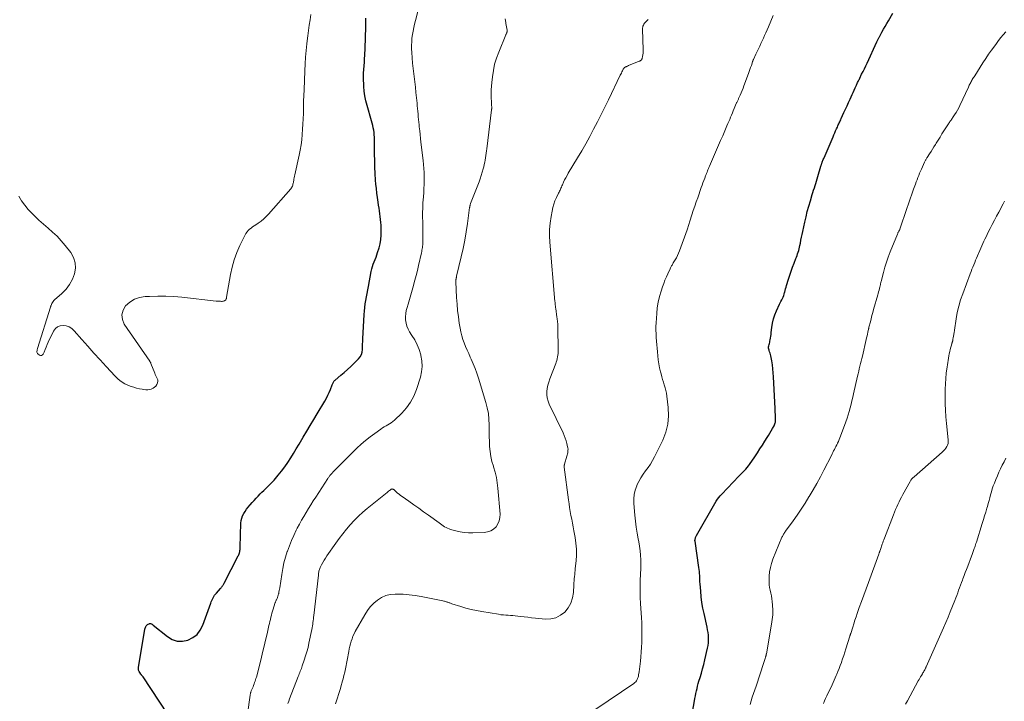
# Model space of a CAD drawing. Units: feet. Extents: x 2015000 to 2020021, y 565000 to 570000.
# Drawn here: x 2015832 to 2016099, y 567843 to 568028 of the extents above; entities that cross this region are included whole.
import ezdxf

# ---------------------------------------------------------------- set-up
doc = ezdxf.new("R2010")
doc.units = ezdxf.units.FT
doc.header["$LTSCALE"] = 100
doc.header["$MEASUREMENT"] = 0
doc.layers.add('CONTOUR INDEX', color=32, linetype='Continuous', lineweight=25)
doc.layers.add('CONTOUR INTERMEDIATE', color=40, linetype='Continuous', lineweight=15)

msp = doc.modelspace()

# ---------------------------------------------------------------- linework, layer by layer
at = {"layer": 'CONTOUR INDEX', "flags": 128}
for points, elevation in [([(2016013.66, 567834.82), (2016015.16, 567843.55), (2016015.28, 567844.22), (2016015.41, 567844.89), (2016015.55, 567845.56), (2016015.7, 567846.23), (2016015.86, 567846.89), (2016016.03, 567847.55), (2016016.21, 567848.21), (2016016.4, 567848.87), (2016016.7, 567849.9), (2016017.04, 567851.07), (2016017.36, 567852.25), (2016017.67, 567853.43), (2016017.96, 567854.62), (2016018.73, 567857.85), (2016018.86, 567858.55), (2016018.96, 567859.25), (2016018.99, 567859.96), (2016018.99, 567860.67), (2016018.94, 567861.38), (2016018.86, 567862.09), (2016018.75, 567862.79), (2016018.61, 567863.49), (2016017.78, 567867.17), (2016017.48, 567868.68), (2016017.21, 567870.2), (2016017.01, 567871.73), (2016016.86, 567873.26), (2016016.71, 567875.21), (2016016.67, 567875.77), (2016016.63, 567876.34), (2016016.61, 567876.9), (2016016.59, 567877.46), (2016016.56, 567878.03), (2016016.52, 567878.59), (2016016.46, 567879.15), (2016016.39, 567879.71), (2016015.32, 567886.8), (2016015.31, 567886.88), (2016015.31, 567886.96), (2016015.31, 567887.03), (2016015.31, 567887.11), (2016015.32, 567887.19), (2016015.33, 567887.27), (2016015.34, 567887.34), (2016015.36, 567887.42), (2016015.43, 567887.64), (2016015.49, 567887.82), (2016015.56, 567888), (2016015.65, 567888.18), (2016015.74, 567888.35), (2016021.08, 567897.62), (2016021.41, 567898.14), (2016021.76, 567898.64), (2016022.14, 567899.11), (2016022.55, 567899.57), (2016027.23, 567904.42), (2016027.6, 567904.8), (2016027.98, 567905.19), (2016028.35, 567905.57), (2016028.73, 567905.96), (2016029.1, 567906.35), (2016029.45, 567906.75), (2016029.78, 567907.18), (2016030.09, 567907.61), (2016031.51, 567909.7), (2016032.22, 567910.74), (2016032.91, 567911.8), (2016033.59, 567912.86), (2016034.26, 567913.93), (2016034.84, 567914.87), (2016035.21, 567915.48), (2016035.58, 567916.09), (2016035.94, 567916.7), (2016036.29, 567917.32), (2016036.74, 567918.1), (2016036.86, 567918.33), (2016036.96, 567918.58), (2016037.04, 567918.83), (2016037.11, 567919.09), (2016037.15, 567919.35), (2016037.18, 567919.61), (2016037.18, 567919.88), (2016037.18, 567920.14), (2016037.14, 567920.66), (2016037.1, 567921.19), (2016037.07, 567921.71), (2016037.04, 567922.24), (2016037.01, 567922.77), (2016036.63, 567931.32), (2016036.55, 567932.4), (2016036.45, 567933.48), (2016036.3, 567934.56), (2016036.12, 567935.63), (2016035.85, 567937.04), (2016035.77, 567937.4), (2016035.67, 567937.76), (2016035.55, 567938.11), (2016035.42, 567938.45), (2016035.38, 567938.54), (2016035.29, 567938.84), (2016035.24, 567939.14), (2016035.26, 567939.45), (2016035.32, 567939.75), (2016035.41, 567940.06), (2016035.5, 567940.38), (2016035.57, 567940.69), (2016035.64, 567941.01), (2016035.71, 567941.34), (2016035.8, 567941.83), (2016035.88, 567942.32), (2016035.94, 567942.81), (2016036, 567943.3), (2016036.13, 567944.7), (2016036.3, 567945.88), (2016036.56, 567947.03), (2016036.94, 567948.15), (2016037.4, 567949.25), (2016038.24, 567951), (2016038.43, 567951.39), (2016038.62, 567951.77), (2016038.82, 567952.16), (2016039.01, 567952.54), (2016039.2, 567952.93), (2016039.36, 567953.33), (2016039.5, 567953.73), (2016039.62, 567954.15), (2016039.64, 567954.24), (2016039.76, 567954.7), (2016039.88, 567955.16), (2016040.02, 567955.62), (2016040.15, 567956.07), (2016040.69, 567957.8), (2016041.04, 567958.88), (2016041.4, 567959.96), (2016041.79, 567961.03), (2016042.19, 567962.1), (2016042.68, 567963.36), (2016042.85, 567963.79), (2016043, 567964.23), (2016043.15, 567964.67), (2016043.3, 567965.11), (2016043.43, 567965.55), (2016043.55, 567966), (2016043.66, 567966.45), (2016043.76, 567966.9), (2016043.89, 567967.57), (2016044.05, 567968.36), (2016044.21, 567969.14), (2016044.37, 567969.93), (2016044.54, 567970.72), (2016045.08, 567973.23), (2016045.41, 567974.7), (2016045.77, 567976.16), (2016046.17, 567977.61), (2016046.59, 567979.05), (2016047.1, 567980.69), (2016047.29, 567981.31), (2016047.48, 567981.92), (2016047.68, 567982.54), (2016047.88, 567983.15), (2016048.08, 567983.76), (2016048.27, 567984.38), (2016048.46, 567985), (2016048.64, 567985.62), (2016049.45, 567988.44), (2016049.49, 567988.58), (2016049.53, 567988.72), (2016049.58, 567988.86), (2016049.62, 567988.99), (2016049.67, 567989.13), (2016049.72, 567989.26), (2016049.77, 567989.4), (2016049.82, 567989.53), (2016049.91, 567989.74), (2016050.01, 567989.98), (2016050.1, 567990.22), (2016050.2, 567990.45), (2016050.31, 567990.69), (2016052.76, 567996.39), (2016052.99, 567996.93), (2016053.22, 567997.46), (2016053.45, 567997.99), (2016053.69, 567998.53), (2016053.91, 567999.02), (2016054.04, 567999.31), (2016054.16, 567999.59), (2016054.29, 567999.87), (2016054.42, 568000.16), (2016054.55, 568000.44), (2016054.68, 568000.72), (2016054.81, 568001.01), (2016054.94, 568001.29), (2016055.71, 568002.97), (2016056.12, 568003.87), (2016056.54, 568004.78), (2016056.95, 568005.68), (2016057.36, 568006.59), (2016057.63, 568007.18), (2016057.91, 568007.79), (2016058.19, 568008.4), (2016058.47, 568009.02), (2016058.74, 568009.63), (2016059.08, 568010.38), (2016059.19, 568010.62), (2016059.3, 568010.85), (2016059.41, 568011.09), (2016059.52, 568011.32), (2016059.64, 568011.56), (2016059.75, 568011.79), (2016059.87, 568012.02), (2016059.99, 568012.26), (2016060.5, 568013.3), (2016060.88, 568014.05), (2016061.24, 568014.81), (2016061.61, 568015.57), (2016061.96, 568016.33), (2016064.64, 568022.09), (2016064.73, 568022.27), (2016064.81, 568022.44), (2016064.89, 568022.62), (2016064.98, 568022.8), (2016065.07, 568022.97), (2016065.15, 568023.15), (2016065.24, 568023.32), (2016065.34, 568023.49), (2016066, 568024.71), (2016066.43, 568025.49), (2016066.86, 568026.27), (2016067.3, 568027.04), (2016067.75, 568027.81), (2016068.95, 568029.87)], 840), ([(2015872.29, 567839.98), (2015865.67, 567850.04), (2015865.6, 567850.14), (2015865.53, 567850.23), (2015865.46, 567850.32), (2015865.38, 567850.41), (2015865.3, 567850.5), (2015865.23, 567850.59), (2015865.15, 567850.68), (2015865.08, 567850.77), (2015864.77, 567851.21), (2015864.6, 567851.53), (2015864.47, 567851.86), (2015864.43, 567852.22), (2015864.45, 567852.59), (2015866.17, 567862.94), (2015866.23, 567863.19), (2015866.31, 567863.43), (2015866.43, 567863.66), (2015866.56, 567863.88), (2015866.6, 567863.93), (2015866.75, 567864.1), (2015866.91, 567864.24), (2015867.1, 567864.34), (2015867.31, 567864.42), (2015867.47, 567864.46), (2015867.61, 567864.48), (2015867.74, 567864.47), (2015867.87, 567864.44), (2015868, 567864.39), (2015868.12, 567864.31), (2015868.24, 567864.23), (2015868.35, 567864.15), (2015868.46, 567864.06), (2015872.3, 567860.93), (2015873.59, 567860.19), (2015874.93, 567859.73), (2015876.34, 567859.71), (2015877.8, 567859.98), (2015879.14, 567860.67), (2015880.31, 567861.56), (2015881.19, 567862.71), (2015881.89, 567864.06), (2015884.04, 567870.02), (2015884.18, 567870.38), (2015884.33, 567870.75), (2015884.49, 567871.11), (2015884.66, 567871.46), (2015884.85, 567871.81), (2015885.06, 567872.14), (2015885.3, 567872.45), (2015885.55, 567872.75), (2015886.68, 567873.98), (2015886.83, 567874.15), (2015886.98, 567874.33), (2015887.12, 567874.52), (2015887.25, 567874.71), (2015887.32, 567874.81), (2015887.41, 567874.95), (2015887.5, 567875.1), (2015887.59, 567875.25), (2015887.67, 567875.4), (2015891.49, 567882.82), (2015891.54, 567882.92), (2015891.58, 567883.01), (2015891.62, 567883.1), (2015891.66, 567883.19), (2015891.7, 567883.29), (2015891.73, 567883.38), (2015891.76, 567883.48), (2015891.79, 567883.58), (2015891.88, 567883.97), (2015891.94, 567884.26), (2015891.99, 567884.56), (2015892.02, 567884.85), (2015892.03, 567885.15), (2015892.22, 567891.69), (2015892.29, 567892.37), (2015892.43, 567893.04), (2015892.66, 567893.68), (2015892.97, 567894.29), (2015893.34, 567894.88), (2015893.74, 567895.45), (2015894.17, 567896), (2015894.63, 567896.53), (2015894.76, 567896.67), (2015895.3, 567897.26), (2015895.84, 567897.85), (2015896.38, 567898.43), (2015896.92, 567899.02), (2015897.46, 567899.6), (2015897.92, 567900.08), (2015898.38, 567900.55), (2015898.85, 567901.01), (2015899.34, 567901.47), (2015899.82, 567901.92), (2015900.28, 567902.39), (2015900.74, 567902.87), (2015901.18, 567903.37), (2015902.31, 567904.69), (2015903.23, 567905.81), (2015904.1, 567906.96), (2015904.93, 567908.15), (2015905.72, 567909.36), (2015906.47, 567910.6), (2015907.23, 567911.84), (2015907.98, 567913.08), (2015908.72, 567914.32), (2015909.13, 567915), (2015910.08, 567916.59), (2015911.02, 567918.17), (2015911.97, 567919.76), (2015912.92, 567921.34), (2015914.97, 567924.78), (2015915.4, 567925.54), (2015915.8, 567926.32), (2015916.16, 567927.11), (2015916.49, 567927.92), (2015916.98, 567929.2), (2015917.05, 567929.38), (2015917.13, 567929.55), (2015917.21, 567929.72), (2015917.29, 567929.89), (2015917.39, 567930.05), (2015917.5, 567930.21), (2015917.62, 567930.34), (2015917.76, 567930.47), (2015919.32, 567931.74), (2015920.23, 567932.51), (2015921.13, 567933.3), (2015922, 567934.11), (2015922.86, 567934.95), (2015924.12, 567936.22), (2015924.55, 567936.77), (2015924.89, 567937.36), (2015925.07, 567938.02), (2015925.16, 567938.71), (2015925.17, 567939.43), (2015925.19, 567940.16), (2015925.22, 567940.89), (2015925.26, 567941.61), (2015925.64, 567948.18), (2015925.71, 567949.15), (2015925.81, 567950.11), (2015925.94, 567951.07), (2015926.09, 567952.03), (2015926.26, 567952.98), (2015926.43, 567953.94), (2015926.61, 567954.89), (2015926.78, 567955.84), (2015927.52, 567959.91), (2015927.67, 567960.56), (2015927.85, 567961.21), (2015928.07, 567961.85), (2015928.33, 567962.47), (2015928.6, 567963.09), (2015928.85, 567963.72), (2015929.07, 567964.36), (2015929.28, 567965), (2015929.66, 567966.28), (2015929.94, 567967.41), (2015930.14, 567968.55), (2015930.23, 567969.7), (2015930.25, 567970.86), (2015930.23, 567971.64), (2015930.19, 567972.42), (2015930.14, 567973.19), (2015930.07, 567973.96), (2015929.99, 567974.73), (2015929.89, 567975.5), (2015929.78, 567976.27), (2015929.67, 567977.03), (2015929.55, 567977.8), (2015929.4, 567978.69), (2015929.22, 567979.91), (2015929.06, 567981.12), (2015928.93, 567982.35), (2015928.82, 567983.57), (2015928.74, 567984.64), (2015928.63, 567986.4), (2015928.54, 567988.16), (2015928.49, 567989.93), (2015928.46, 567991.69), (2015928.44, 567995.68), (2015928.42, 567996.31), (2015928.37, 567996.94), (2015928.3, 567997.57), (2015928.2, 567998.2), (2015928.07, 567998.82), (2015927.93, 567999.44), (2015927.78, 568000.05), (2015927.61, 568000.66), (2015926.4, 568004.88), (2015926.08, 568006.15), (2015925.82, 568007.43), (2015925.65, 568008.73), (2015925.53, 568010.04), (2015925.49, 568010.73), (2015925.46, 568011.7), (2015925.45, 568012.67), (2015925.48, 568013.64), (2015925.53, 568014.61), (2015925.6, 568015.58), (2015925.67, 568016.55), (2015925.73, 568017.52), (2015925.78, 568018.49), (2015925.8, 568018.86), (2015925.86, 568020.02), (2015925.92, 568021.17), (2015925.96, 568022.33), (2015926, 568023.48), (2015926.08, 568025.88), (2015926.09, 568026.53), (2015926.1, 568027.18), (2015926.09, 568027.83), (2015926.08, 568028.48)], 820)]:
    msp.add_lwpolyline(points, dxfattribs=dict(at, elevation=elevation))
at = {"layer": 'CONTOUR INTERMEDIATE', "flags": 128}
for points, elevation in [([(2015893.35, 567835.37), (2015894.72, 567845.12), (2015894.74, 567845.26), (2015894.77, 567845.41), (2015894.8, 567845.55), (2015894.84, 567845.7), (2015894.88, 567845.84), (2015894.92, 567845.98), (2015894.97, 567846.12), (2015895.03, 567846.26), (2015895.34, 567847.01), (2015895.49, 567847.37), (2015895.64, 567847.74), (2015895.79, 567848.11), (2015895.92, 567848.48), (2015896.05, 567848.86), (2015896.18, 567849.23), (2015896.29, 567849.61), (2015896.39, 567850), (2015897.66, 567854.96), (2015898.08, 567856.64), (2015898.49, 567858.32), (2015898.9, 567860), (2015899.29, 567861.69), (2015899.82, 567863.95), (2015899.95, 567864.5), (2015900.07, 567865.06), (2015900.2, 567865.62), (2015900.33, 567866.18), (2015900.47, 567866.73), (2015900.61, 567867.29), (2015900.77, 567867.84), (2015900.93, 567868.39), (2015901.41, 567869.9), (2015901.45, 567870.03), (2015901.5, 567870.16), (2015901.55, 567870.29), (2015901.6, 567870.41), (2015901.66, 567870.54), (2015901.72, 567870.66), (2015901.77, 567870.78), (2015901.83, 567870.91), (2015902, 567871.27), (2015902.14, 567871.57), (2015902.25, 567871.89), (2015902.35, 567872.21), (2015902.43, 567872.53), (2015902.45, 567872.64), (2015902.53, 567873.03), (2015902.6, 567873.42), (2015902.66, 567873.81), (2015902.73, 567874.19), (2015903.27, 567877.78), (2015903.55, 567879.36), (2015903.89, 567880.92), (2015904.31, 567882.46), (2015904.79, 567883.99), (2015904.84, 567884.14), (2015905.37, 567885.57), (2015905.93, 567886.99), (2015906.56, 567888.38), (2015907.22, 567889.76), (2015907.5, 567890.29), (2015908.07, 567891.38), (2015908.65, 567892.46), (2015909.26, 567893.53), (2015909.89, 567894.58), (2015910.53, 567895.63), (2015911.18, 567896.67), (2015911.83, 567897.71), (2015912.5, 567898.75), (2015915.74, 567903.75), (2015915.86, 567903.93), (2015915.98, 567904.11), (2015916.11, 567904.28), (2015916.24, 567904.45), (2015916.35, 567904.6), (2015916.43, 567904.7), (2015916.5, 567904.79), (2015916.58, 567904.88), (2015916.66, 567904.97), (2015916.74, 567905.06), (2015916.83, 567905.15), (2015916.91, 567905.24), (2015916.99, 567905.32), (2015917.03, 567905.36), (2015917.13, 567905.47), (2015917.23, 567905.58), (2015917.33, 567905.68), (2015917.43, 567905.79), (2015923.68, 567912.01), (2015924.82, 567913.09), (2015926, 567914.12), (2015927.22, 567915.09), (2015928.48, 567916.01), (2015930.16, 567917.17), (2015930.61, 567917.48), (2015931.08, 567917.77), (2015931.56, 567918.04), (2015932.04, 567918.29), (2015932.52, 567918.56), (2015932.98, 567918.85), (2015933.4, 567919.19), (2015933.81, 567919.55), (2015935.8, 567921.48), (2015937.07, 567922.91), (2015938.18, 567924.43), (2015939.05, 567926.1), (2015939.77, 567927.86), (2015940.86, 567931.22), (2015941.2, 567932.69), (2015941.36, 567934.17), (2015941.27, 567935.66), (2015941.01, 567937.15), (2015940.96, 567937.32), (2015940.51, 567938.7), (2015939.98, 567940.04), (2015939.32, 567941.33), (2015938.58, 567942.57), (2015937.93, 567943.54), (2015937.51, 567944.29), (2015937.18, 567945.07), (2015936.97, 567945.89), (2015936.84, 567946.75), (2015936.83, 567947.61), (2015936.89, 567948.47), (2015937.03, 567949.32), (2015937.24, 567950.16), (2015937.51, 567951.03), (2015937.9, 567952.3), (2015938.28, 567953.57), (2015938.65, 567954.85), (2015939.01, 567956.12), (2015939.03, 567956.19), (2015939.39, 567957.51), (2015939.73, 567958.83), (2015940.05, 567960.15), (2015940.36, 567961.48), (2015941.14, 567964.95), (2015941.22, 567965.3), (2015941.29, 567965.65), (2015941.35, 567966.01), (2015941.41, 567966.37), (2015941.45, 567966.72), (2015941.49, 567967.08), (2015941.52, 567967.44), (2015941.53, 567967.8), (2015941.55, 567968.34), (2015941.56, 567968.97), (2015941.57, 567969.59), (2015941.56, 567970.22), (2015941.55, 567970.85), (2015941.49, 567973.55), (2015941.47, 567974.37), (2015941.47, 567975.19), (2015941.48, 567976.01), (2015941.5, 567976.83), (2015941.53, 567977.65), (2015941.57, 567978.47), (2015941.62, 567979.28), (2015941.67, 567980.1), (2015941.76, 567981.29), (2015941.83, 567982.37), (2015941.88, 567983.45), (2015941.91, 567984.53), (2015941.91, 567985.61), (2015941.88, 567986.69), (2015941.83, 567987.77), (2015941.74, 567988.84), (2015941.63, 567989.92), (2015941.03, 567994.92), (2015940.91, 567995.95), (2015940.8, 567996.98), (2015940.68, 567998), (2015940.57, 567999.03), (2015940.51, 567999.63), (2015940.43, 568000.36), (2015940.36, 568001.08), (2015940.3, 568001.81), (2015940.23, 568002.54), (2015940.17, 568003.27), (2015940.1, 568004), (2015940.03, 568004.73), (2015939.96, 568005.46), (2015939.82, 568006.91), (2015939.67, 568008.36), (2015939.51, 568009.81), (2015939.34, 568011.25), (2015939.16, 568012.7), (2015939.07, 568013.43), (2015938.91, 568014.88), (2015938.76, 568016.33), (2015938.65, 568017.78), (2015938.56, 568019.23), (2015938.5, 568020.2), (2015938.48, 568021.17), (2015938.51, 568022.14), (2015938.59, 568023.1), (2015938.71, 568024.06), (2015938.88, 568025.02), (2015939.06, 568025.97), (2015939.27, 568026.92), (2015939.5, 568027.87), (2015940.97, 568033.64)], 824), ([(2015831.96, 567980.24), (2015832.72, 567978.99), (2015833.59, 567977.83), (2015834.55, 567976.71), (2015835.07, 567976.16), (2015836.23, 567974.97), (2015837.42, 567973.82), (2015838.65, 567972.71), (2015839.91, 567971.63), (2015841.16, 567970.55), (2015842.36, 567969.41), (2015843.48, 567968.19), (2015844.54, 567966.93), (2015846.06, 567965), (2015846.83, 567963.66), (2015847.31, 567962.26), (2015847.36, 567960.78), (2015847.13, 567959.26), (2015847.13, 567959.24), (2015846.52, 567957.75), (2015845.78, 567956.35), (2015844.8, 567955.1), (2015843.69, 567953.94), (2015841.71, 567952.22), (2015841.48, 567951.99), (2015841.27, 567951.74), (2015841.1, 567951.47), (2015840.95, 567951.18), (2015840.74, 567950.68), (2015840.71, 567950.62), (2015840.69, 567950.57), (2015840.67, 567950.51), (2015840.65, 567950.45), (2015840.64, 567950.39), (2015840.62, 567950.33), (2015840.6, 567950.27), (2015840.58, 567950.21), (2015837.05, 567939.04), (2015837.03, 567938.94), (2015837, 567938.78), (2015836.98, 567938.71), (2015836.97, 567938.64), (2015836.96, 567938.57), (2015836.95, 567938.5), (2015836.9, 567938.22), (2015836.9, 567938.02), (2015836.94, 567937.83), (2015837.04, 567937.67), (2015837.17, 567937.53), (2015837.57, 567937.21), (2015837.89, 567937.1), (2015838.18, 567937.09), (2015838.42, 567937.25), (2015838.64, 567937.51), (2015838.83, 567938.02), (2015839.1, 567938.71), (2015839.38, 567939.4), (2015839.68, 567940.08), (2015839.99, 567940.75), (2015841.41, 567943.73), (2015841.9, 567944.4), (2015842.48, 567944.9), (2015843.19, 567945.16), (2015844.01, 567945.27), (2015844.86, 567945.12), (2015845.66, 567944.84), (2015846.37, 567944.39), (2015847.02, 567943.81), (2015849.08, 567941.45), (2015850.72, 567939.6), (2015852.37, 567937.75), (2015854.03, 567935.91), (2015855.69, 567934.09), (2015858.08, 567931.49), (2015858.9, 567930.72), (2015859.78, 567930.03), (2015860.75, 567929.48), (2015861.77, 567929.02), (2015862.49, 567928.75), (2015863.21, 567928.51), (2015863.94, 567928.29), (2015864.68, 567928.12), (2015865.43, 567927.97), (2015865.92, 567927.89), (2015866.43, 567927.84), (2015866.93, 567927.84), (2015867.43, 567927.91), (2015867.92, 567928.03), (2015868.38, 567928.24), (2015868.78, 567928.49), (2015869.11, 567928.83), (2015869.4, 567929.23), (2015869.5, 567929.39), (2015869.63, 567929.75), (2015869.69, 567930.12), (2015869.65, 567930.48), (2015869.52, 567930.85), (2015869.34, 567931.21), (2015869.17, 567931.59), (2015869, 567931.97), (2015868.85, 567932.35), (2015867.83, 567934.94), (2015867.79, 567935.02), (2015867.76, 567935.11), (2015867.73, 567935.19), (2015867.69, 567935.27), (2015867.65, 567935.35), (2015867.61, 567935.43), (2015867.56, 567935.5), (2015867.52, 567935.57), (2015860.6, 567945.6), (2015860.08, 567946.88), (2015859.91, 567948.14), (2015860.25, 567949.36), (2015860.94, 567950.56), (2015862.1, 567951.55), (2015863.35, 567952.34), (2015864.75, 567952.81), (2015866.25, 567953.07), (2015867.45, 567953.14), (2015869.64, 567953.2), (2015871.82, 567953.19), (2015874, 567953.08), (2015876.18, 567952.89), (2015885.51, 567951.87), (2015885.81, 567951.84), (2015886.11, 567951.82), (2015886.41, 567951.8), (2015886.71, 567951.79), (2015886.92, 567951.78), (2015887.11, 567951.78), (2015887.3, 567951.81), (2015887.49, 567951.85), (2015887.67, 567951.91), (2015887.76, 567951.95), (2015887.88, 567952.02), (2015888, 567952.1), (2015888.09, 567952.21), (2015888.16, 567952.33), (2015888.22, 567952.46), (2015888.27, 567952.6), (2015888.31, 567952.74), (2015888.34, 567952.89), (2015889.37, 567959.02), (2015889.8, 567961.06), (2015890.35, 567963.07), (2015891.07, 567965.01), (2015891.91, 567966.92), (2015893.32, 567969.77), (2015893.57, 567970.21), (2015893.86, 567970.62), (2015894.19, 567970.98), (2015894.57, 567971.32), (2015894.97, 567971.63), (2015895.38, 567971.93), (2015895.79, 567972.23), (2015896.21, 567972.51), (2015896.93, 567972.98), (2015897.69, 567973.53), (2015898.41, 567974.11), (2015899.09, 567974.75), (2015899.73, 567975.42), (2015905.75, 567982.3), (2015905.91, 567982.51), (2015906.05, 567982.74), (2015906.16, 567982.98), (2015906.24, 567983.24), (2015906.31, 567983.5), (2015906.37, 567983.77), (2015906.43, 567984.03), (2015906.48, 567984.3), (2015906.53, 567984.52), (2015906.6, 567984.9), (2015906.68, 567985.28), (2015906.76, 567985.66), (2015906.84, 567986.04), (2015908.01, 567991.39), (2015908.29, 567992.78), (2015908.52, 567994.18), (2015908.71, 567995.59), (2015908.85, 567997), (2015908.95, 567998.42), (2015909.04, 567999.83), (2015909.1, 568001.25), (2015909.14, 568002.67), (2015909.14, 568002.91), (2015909.18, 568004.45), (2015909.22, 568005.99), (2015909.27, 568007.53), (2015909.33, 568009.07), (2015909.54, 568014.28), (2015909.63, 568016.11), (2015909.75, 568017.93), (2015909.9, 568019.75), (2015910.08, 568021.57), (2015910.16, 568022.33), (2015910.33, 568023.77), (2015910.51, 568025.2), (2015910.72, 568026.63), (2015910.95, 568028.06), (2015911.17, 568029.49)], 816), ([(2015904.93, 567842.83), (2015905.17, 567843.47), (2015905.41, 567844.1), (2015907.74, 567850.17), (2015907.88, 567850.52), (2015908.02, 567850.88), (2015908.16, 567851.23), (2015908.31, 567851.59), (2015908.45, 567851.94), (2015908.59, 567852.3), (2015908.72, 567852.65), (2015908.85, 567853.01), (2015909.39, 567854.56), (2015909.76, 567855.7), (2015910.1, 567856.85), (2015910.4, 567858.01), (2015910.66, 567859.18), (2015911.41, 567862.87), (2015911.5, 567863.35), (2015911.59, 567863.82), (2015911.67, 567864.3), (2015911.74, 567864.78), (2015911.81, 567865.26), (2015911.87, 567865.74), (2015911.93, 567866.22), (2015911.99, 567866.7), (2015913.2, 567877.63), (2015913.24, 567877.89), (2015913.27, 567878.15), (2015913.32, 567878.41), (2015913.37, 567878.67), (2015913.44, 567878.92), (2015913.51, 567879.17), (2015913.61, 567879.41), (2015913.72, 567879.65), (2015914.1, 567880.42), (2015914.42, 567881.03), (2015914.76, 567881.63), (2015915.12, 567882.21), (2015915.5, 567882.79), (2015917.9, 567886.26), (2015918.84, 567887.56), (2015919.8, 567888.83), (2015920.81, 567890.06), (2015921.85, 567891.27), (2015922.95, 567892.43), (2015924.07, 567893.56), (2015925.25, 567894.63), (2015926.47, 567895.66), (2015931.84, 567900.01), (2015932.04, 567900.18), (2015932.25, 567900.34), (2015932.46, 567900.5), (2015932.68, 567900.66), (2015932.94, 567900.85), (2015933.03, 567900.9), (2015933.11, 567900.93), (2015933.2, 567900.94), (2015933.3, 567900.93), (2015933.39, 567900.91), (2015933.48, 567900.87), (2015933.57, 567900.82), (2015933.65, 567900.76), (2015934.27, 567900.19), (2015934.67, 567899.85), (2015935.07, 567899.52), (2015935.49, 567899.2), (2015935.91, 567898.89), (2015937.74, 567897.62), (2015939.07, 567896.68), (2015940.41, 567895.73), (2015941.74, 567894.78), (2015943.07, 567893.82), (2015945.92, 567891.74), (2015946.29, 567891.47), (2015946.66, 567891.22), (2015947.04, 567890.97), (2015947.43, 567890.73), (2015947.82, 567890.51), (2015948.23, 567890.32), (2015948.64, 567890.15), (2015949.07, 567890.01), (2015950.47, 567889.62), (2015951.62, 567889.35), (2015952.77, 567889.15), (2015953.93, 567889.06), (2015955.11, 567889.05), (2015958.16, 567889.14), (2015959.08, 567889.29), (2015959.93, 567889.58), (2015960.68, 567890.07), (2015961.37, 567890.7), (2015961.88, 567891.48), (2015962.26, 567892.31), (2015962.43, 567893.2), (2015962.47, 567894.14), (2015961.87, 567901.18), (2015961.7, 567902.64), (2015961.46, 567904.08), (2015961.12, 567905.5), (2015960.71, 567906.91), (2015960.65, 567907.11), (2015960.28, 567908.42), (2015959.97, 567909.74), (2015959.77, 567911.08), (2015959.63, 567912.44), (2015959.56, 567913.8), (2015959.51, 567915.17), (2015959.49, 567916.54), (2015959.49, 567917.9), (2015959.49, 567918.29), (2015959.44, 567919.84), (2015959.3, 567921.37), (2015959.01, 567922.89), (2015958.63, 567924.39), (2015956.61, 567931), (2015956.19, 567932.3), (2015955.73, 567933.58), (2015955.21, 567934.84), (2015954.66, 567936.09), (2015954.39, 567936.67), (2015953.96, 567937.62), (2015953.54, 567938.58), (2015953.13, 567939.54), (2015952.74, 567940.51), (2015952.39, 567941.49), (2015952.08, 567942.48), (2015951.84, 567943.5), (2015951.64, 567944.52), (2015951.42, 567945.89), (2015951.18, 567947.61), (2015950.97, 567949.33), (2015950.81, 567951.06), (2015950.69, 567952.8), (2015950.47, 567957.03), (2015950.47, 567957.16), (2015950.47, 567957.28), (2015950.48, 567957.4), (2015950.49, 567957.52), (2015950.5, 567957.59), (2015950.51, 567957.68), (2015950.53, 567957.77), (2015950.54, 567957.86), (2015950.56, 567957.94), (2015950.58, 567958.04), (2015950.59, 567958.12), (2015950.61, 567958.2), (2015950.62, 567958.28), (2015950.64, 567958.37), (2015950.66, 567958.45), (2015950.67, 567958.53), (2015950.69, 567958.61), (2015951.93, 567963.86), (2015952.42, 567966.11), (2015952.88, 567968.37), (2015953.27, 567970.64), (2015953.62, 567972.91), (2015954.21, 567977.19), (2015954.24, 567977.33), (2015954.26, 567977.48), (2015954.29, 567977.62), (2015954.32, 567977.76), (2015954.36, 567977.9), (2015954.4, 567978.04), (2015954.44, 567978.18), (2015954.49, 567978.32), (2015956.76, 567984.16), (2015957.08, 567985.02), (2015957.38, 567985.9), (2015957.64, 567986.78), (2015957.89, 567987.66), (2015958.04, 567988.25), (2015958.19, 567988.85), (2015958.32, 567989.46), (2015958.43, 567990.07), (2015958.52, 567990.68), (2015958.6, 567991.3), (2015958.69, 567991.92), (2015958.77, 567992.53), (2015958.84, 567993.15), (2015960.18, 568003.72), (2015960.19, 568003.84), (2015960.2, 568003.97), (2015960.21, 568004.09), (2015960.21, 568004.22), (2015960.21, 568004.34), (2015960.21, 568004.47), (2015960.2, 568004.59), (2015960.19, 568004.72), (2015960.18, 568004.85), (2015960.17, 568005.04), (2015960.16, 568005.22), (2015960.15, 568005.41), (2015960.14, 568005.6), (2015960.09, 568007.17), (2015960.07, 568008.14), (2015960.09, 568009.11), (2015960.14, 568010.07), (2015960.22, 568011.04), (2015960.39, 568012.59), (2015960.65, 568014.32), (2015961, 568016.02), (2015961.49, 568017.68), (2015962.09, 568019.32), (2015964, 568024.01), (2015964.05, 568024.11), (2015964.1, 568024.21), (2015964.15, 568024.31), (2015964.21, 568024.41), (2015964.26, 568024.51), (2015964.31, 568024.61), (2015964.34, 568024.71), (2015964.37, 568024.82), (2015964.38, 568024.86), (2015964.4, 568024.99), (2015964.41, 568025.12), (2015964.4, 568025.25), (2015964.39, 568025.38), (2015964.34, 568025.58), (2015964.29, 568025.81), (2015964.25, 568026.05), (2015964.2, 568026.28), (2015964.16, 568026.51), (2015963.92, 568027.87), (2015963.86, 568028.31)], 828), ([(2015917.89, 567842.73), (2015918.14, 567843.57), (2015918.39, 567844.4), (2015918.66, 567845.24), (2015918.92, 567846.07), (2015919.18, 567846.91), (2015919.43, 567847.74), (2015919.67, 567848.58), (2015919.69, 567848.66), (2015919.93, 567849.54), (2015920.15, 567850.42), (2015920.35, 567851.31), (2015920.54, 567852.2), (2015921.46, 567856.95), (2015921.6, 567857.64), (2015921.76, 567858.34), (2015921.94, 567859.03), (2015922.12, 567859.71), (2015922.34, 567860.38), (2015922.59, 567861.05), (2015922.89, 567861.69), (2015923.21, 567862.32), (2015925.77, 567866.89), (2015926.49, 567868.01), (2015927.29, 567869.05), (2015928.21, 567869.98), (2015929.21, 567870.85), (2015930.31, 567871.53), (2015931.47, 567872.05), (2015932.71, 567872.34), (2015934.01, 567872.46), (2015934.59, 567872.46), (2015936.21, 567872.41), (2015937.83, 567872.3), (2015939.44, 567872.09), (2015941.04, 567871.82), (2015946.94, 567870.64), (2015947.18, 567870.59), (2015947.41, 567870.54), (2015947.65, 567870.48), (2015947.88, 567870.41), (2015947.98, 567870.38), (2015948.16, 567870.32), (2015948.34, 567870.26), (2015948.53, 567870.2), (2015948.71, 567870.13), (2015948.89, 567870.06), (2015949.07, 567870), (2015949.25, 567869.93), (2015949.43, 567869.87), (2015951.84, 567869.09), (2015953.23, 567868.67), (2015954.64, 567868.3), (2015956.06, 567867.99), (2015957.49, 567867.72), (2015962.07, 567866.99), (2015962.71, 567866.89), (2015963.36, 567866.82), (2015964, 567866.77), (2015964.65, 567866.73), (2015965.3, 567866.69), (2015965.95, 567866.65), (2015966.6, 567866.58), (2015967.25, 567866.51), (2015967.98, 567866.42), (2015969, 567866.29), (2015970.02, 567866.17), (2015971.03, 567866.06), (2015972.05, 567865.96), (2015974.78, 567865.7), (2015976.25, 567865.76), (2015977.62, 567866.06), (2015978.87, 567866.71), (2015980.03, 567867.6), (2015980.95, 567868.77), (2015981.68, 567870.02), (2015982.12, 567871.41), (2015982.36, 567872.88), (2015982.48, 567875), (2015982.51, 567875.55), (2015982.55, 567876.1), (2015982.6, 567876.64), (2015982.65, 567877.19), (2015982.71, 567877.74), (2015982.76, 567878.29), (2015982.82, 567878.84), (2015982.87, 567879.38), (2015983.07, 567881.47), (2015983.16, 567883.05), (2015983.16, 567884.64), (2015983.02, 567886.22), (2015982.8, 567887.79), (2015982.46, 567889.64), (2015982.27, 567890.68), (2015982.07, 567891.72), (2015981.88, 567892.76), (2015981.68, 567893.8), (2015981.49, 567894.84), (2015981.32, 567895.89), (2015981.16, 567896.93), (2015981.02, 567897.98), (2015979.89, 567906.89), (2015979.88, 567906.99), (2015979.88, 567907.09), (2015979.88, 567907.18), (2015979.88, 567907.28), (2015979.88, 567907.37), (2015979.9, 567907.47), (2015979.91, 567907.56), (2015979.94, 567907.66), (2015980.58, 567909.81), (2015980.66, 567910.13), (2015980.74, 567910.45), (2015980.8, 567910.78), (2015980.86, 567911.1), (2015980.88, 567911.43), (2015980.89, 567911.76), (2015980.85, 567912.08), (2015980.79, 567912.41), (2015980.58, 567913.27), (2015980.37, 567914.01), (2015980.13, 567914.75), (2015979.84, 567915.47), (2015979.53, 567916.17), (2015975.79, 567923.95), (2015975.47, 567924.76), (2015975.25, 567925.6), (2015975.16, 567926.46), (2015975.17, 567927.33), (2015975.28, 567928.21), (2015975.45, 567929.08), (2015975.68, 567929.93), (2015975.96, 567930.77), (2015977.55, 567934.91), (2015977.71, 567935.35), (2015977.85, 567935.8), (2015977.97, 567936.25), (2015978.08, 567936.71), (2015978.16, 567937.17), (2015978.22, 567937.63), (2015978.25, 567938.1), (2015978.26, 567938.57), (2015978.15, 567944.79), (2015978.14, 567945.14), (2015978.12, 567945.48), (2015978.1, 567945.82), (2015978.06, 567946.16), (2015978.03, 567946.5), (2015977.99, 567946.84), (2015977.94, 567947.18), (2015977.89, 567947.51), (2015977.57, 567949.83), (2015977.53, 567950.07), (2015977.5, 567950.31), (2015977.47, 567950.55), (2015977.45, 567950.79), (2015977.42, 567951.03), (2015977.4, 567951.28), (2015977.37, 567951.52), (2015977.35, 567951.76), (2015975.96, 567967.82), (2015975.88, 567969.55), (2015975.89, 567971.28), (2015976.04, 567973.01), (2015976.28, 567974.73), (2015976.55, 567976.26), (2015976.76, 567977.2), (2015977.02, 567978.12), (2015977.36, 567979.02), (2015977.75, 567979.9), (2015978.33, 567981.1), (2015978.46, 567981.37), (2015978.59, 567981.65), (2015978.72, 567981.93), (2015978.85, 567982.2), (2015978.97, 567982.48), (2015979.1, 567982.76), (2015979.23, 567983.04), (2015979.35, 567983.32), (2015979.67, 567984.04), (2015979.97, 567984.67), (2015980.29, 567985.29), (2015980.62, 567985.91), (2015980.97, 567986.51), (2015983.47, 567990.65), (2015984.6, 567992.57), (2015985.71, 567994.5), (2015986.79, 567996.44), (2015987.84, 567998.41), (2015988.87, 568000.38), (2015989.88, 568002.37), (2015990.87, 568004.36), (2015991.85, 568006.36), (2015995.07, 568013.07), (2015995.21, 568013.36), (2015995.35, 568013.65), (2015995.49, 568013.94), (2015995.62, 568014.23), (2015995.77, 568014.53), (2015995.84, 568014.66), (2015995.92, 568014.79), (2015996.01, 568014.91), (2015996.11, 568015.03), (2015996.22, 568015.13), (2015996.34, 568015.23), (2015996.47, 568015.3), (2015996.61, 568015.37), (2015996.78, 568015.45), (2015997.02, 568015.55), (2015997.25, 568015.65), (2015997.48, 568015.74), (2015997.71, 568015.83), (2016000.21, 568016.83), (2016000.34, 568016.89), (2016000.47, 568016.96), (2016000.58, 568017.04), (2016000.69, 568017.13), (2016000.78, 568017.23), (2016000.86, 568017.34), (2016000.92, 568017.47), (2016000.96, 568017.6), (2016001.1, 568018.17), (2016001.19, 568018.6), (2016001.25, 568019.03), (2016001.27, 568019.46), (2016001.28, 568019.9), (2016001.08, 568025.56), (2016001.09, 568025.84), (2016001.13, 568026.12), (2016001.21, 568026.38), (2016001.32, 568026.64), (2016001.46, 568026.89), (2016001.62, 568027.12), (2016001.8, 568027.34), (2016001.99, 568027.55), (2016002.58, 568028.14)], 832), ([(2015988.4, 567841.3), (2015998.72, 567848.26), (2015998.99, 567848.47), (2015999.24, 567848.71), (2015999.44, 567848.98), (2015999.62, 567849.28), (2015999.77, 567849.6), (2015999.89, 567849.92), (2015999.98, 567850.26), (2016000.04, 567850.6), (2016000.15, 567851.38), (2016000.25, 567852.11), (2016000.35, 567852.85), (2016000.43, 567853.58), (2016000.51, 567854.32), (2016000.62, 567855.45), (2016000.73, 567856.75), (2016000.82, 567858.05), (2016000.88, 567859.36), (2016000.93, 567860.66), (2016000.93, 567860.72), (2016000.94, 567862.06), (2016000.92, 567863.4), (2016000.88, 567864.74), (2016000.81, 567866.07), (2016000.55, 567869.89), (2016000.52, 567870.46), (2016000.49, 567871.02), (2016000.47, 567871.59), (2016000.45, 567872.16), (2016000.44, 567872.73), (2016000.43, 567873.3), (2016000.43, 567873.87), (2016000.44, 567874.44), (2016000.48, 567876.82), (2016000.5, 567877.23), (2016000.51, 567877.64), (2016000.54, 567878.05), (2016000.57, 567878.45), (2016000.6, 567878.86), (2016000.62, 567879.27), (2016000.62, 567879.68), (2016000.62, 567880.09), (2016000.59, 567881.74), (2016000.53, 567882.97), (2016000.43, 567884.2), (2016000.26, 567885.42), (2016000.05, 567886.63), (2015999.9, 567887.41), (2015999.6, 567889.01), (2015999.35, 567890.62), (2015999.15, 567892.23), (2015998.99, 567893.85), (2015998.72, 567897.01), (2015998.71, 567898.24), (2015998.82, 567899.44), (2015999.1, 567900.62), (2015999.51, 567901.77), (2015999.59, 567901.96), (2016000.08, 567902.98), (2016000.62, 567903.98), (2016001.24, 567904.93), (2016001.92, 567905.84), (2016002.6, 567906.76), (2016003.24, 567907.69), (2016003.81, 567908.67), (2016004.35, 567909.68), (2016006.56, 567914.17), (2016007.39, 567916.3), (2016007.96, 567918.48), (2016008.15, 567920.72), (2016008.08, 567923.01), (2016007.72, 567926.1), (2016007.6, 567926.87), (2016007.45, 567927.63), (2016007.24, 567928.38), (2016007, 567929.12), (2016006.75, 567929.86), (2016006.51, 567930.6), (2016006.3, 567931.35), (2016006.1, 567932.11), (2016005.96, 567932.71), (2016005.72, 567933.77), (2016005.52, 567934.83), (2016005.37, 567935.91), (2016005.26, 567936.99), (2016005.16, 567938.09), (2016005.08, 567939.07), (2016004.99, 567940.04), (2016004.91, 567941.02), (2016004.82, 567942), (2016004.76, 567942.98), (2016004.73, 567943.96), (2016004.74, 567944.94), (2016004.78, 567945.92), (2016004.93, 567948.52), (2016005.09, 567950.06), (2016005.33, 567951.59), (2016005.69, 567953.09), (2016006.13, 567954.57), (2016006.51, 567955.69), (2016006.84, 567956.6), (2016007.18, 567957.5), (2016007.55, 567958.39), (2016007.94, 567959.27), (2016008.56, 567960.63), (2016008.66, 567960.83), (2016008.76, 567961.03), (2016008.87, 567961.23), (2016008.98, 567961.42), (2016009.09, 567961.61), (2016009.2, 567961.81), (2016009.32, 567962), (2016009.44, 567962.19), (2016009.93, 567962.99), (2016010.27, 567963.6), (2016010.58, 567964.21), (2016010.86, 567964.84), (2016011.12, 567965.49), (2016013.15, 567971.14), (2016013.25, 567971.43), (2016013.35, 567971.73), (2016013.45, 567972.03), (2016013.54, 567972.32), (2016013.63, 567972.62), (2016013.72, 567972.92), (2016013.82, 567973.21), (2016013.91, 567973.51), (2016014.48, 567975.24), (2016014.86, 567976.4), (2016015.25, 567977.56), (2016015.65, 567978.72), (2016016.05, 567979.87), (2016017.02, 567982.6), (2016017.25, 567983.25), (2016017.48, 567983.89), (2016017.72, 567984.53), (2016017.96, 567985.17), (2016018.19, 567985.79), (2016018.31, 567986.12), (2016018.44, 567986.45), (2016018.57, 567986.78), (2016018.7, 567987.11), (2016018.84, 567987.43), (2016018.97, 567987.76), (2016019.11, 567988.09), (2016019.25, 567988.41), (2016021.16, 567992.82), (2016021.72, 567994.1), (2016022.27, 567995.38), (2016022.82, 567996.66), (2016023.38, 567997.95), (2016023.98, 567999.35), (2016024.23, 567999.93), (2016024.48, 568000.51), (2016024.72, 568001.09), (2016024.97, 568001.68), (2016025.21, 568002.26), (2016025.45, 568002.84), (2016025.7, 568003.43), (2016025.94, 568004.01), (2016026.52, 568005.35), (2016026.59, 568005.53), (2016026.67, 568005.7), (2016026.75, 568005.88), (2016026.83, 568006.05), (2016026.91, 568006.23), (2016026.99, 568006.4), (2016027.07, 568006.57), (2016027.15, 568006.75), (2016027.55, 568007.66), (2016027.82, 568008.3), (2016028.08, 568008.94), (2016028.34, 568009.58), (2016028.58, 568010.22), (2016029.78, 568013.48), (2016029.99, 568014.04), (2016030.19, 568014.6), (2016030.39, 568015.16), (2016030.59, 568015.72), (2016030.92, 568016.7), (2016030.95, 568016.77), (2016030.98, 568016.85), (2016031.01, 568016.92), (2016031.04, 568017), (2016031.07, 568017.07), (2016031.1, 568017.14), (2016031.13, 568017.22), (2016031.16, 568017.29), (2016031.85, 568018.78), (2016032.18, 568019.49), (2016032.52, 568020.21), (2016032.85, 568020.92), (2016033.19, 568021.63), (2016033.52, 568022.35), (2016033.85, 568023.07), (2016034.17, 568023.79), (2016034.49, 568024.51), (2016035.21, 568026.16), (2016035.88, 568027.72), (2016036.53, 568029.28)], 836), ([(2016030.23, 567842.57), (2016030.53, 567843.57), (2016030.86, 567844.56), (2016031.2, 567845.55), (2016031.53, 567846.55), (2016031.86, 567847.54), (2016034, 567853.92), (2016034.09, 567854.2), (2016034.18, 567854.47), (2016034.26, 567854.75), (2016034.34, 567855.03), (2016034.44, 567855.35), (2016034.47, 567855.47), (2016034.5, 567855.58), (2016034.53, 567855.7), (2016034.57, 567855.81), (2016034.6, 567855.93), (2016034.62, 567856.04), (2016034.65, 567856.16), (2016034.67, 567856.28), (2016036.1, 567864.3), (2016036.27, 567865.58), (2016036.38, 567866.86), (2016036.38, 567868.14), (2016036.32, 567869.42), (2016036.23, 567870.45), (2016036.14, 567871.22), (2016036.03, 567871.99), (2016035.87, 567872.74), (2016035.7, 567873.5), (2016035.53, 567874.25), (2016035.42, 567875.01), (2016035.38, 567875.77), (2016035.38, 567876.54), (2016035.43, 567877.35), (2016035.55, 567878.52), (2016035.75, 567879.67), (2016036.06, 567880.79), (2016036.45, 567881.9), (2016038.9, 567887.85), (2016039, 567888.07), (2016039.1, 567888.29), (2016039.22, 567888.5), (2016039.34, 567888.71), (2016039.47, 567888.91), (2016039.6, 567889.11), (2016039.74, 567889.31), (2016039.88, 567889.5), (2016041.89, 567892.28), (2016043.02, 567893.87), (2016044.12, 567895.49), (2016045.19, 567897.12), (2016046.22, 567898.78), (2016046.31, 567898.92), (2016047.35, 567900.67), (2016048.36, 567902.44), (2016049.33, 567904.23), (2016050.27, 567906.04), (2016052.29, 567910.06), (2016052.5, 567910.47), (2016052.7, 567910.87), (2016052.91, 567911.28), (2016053.11, 567911.68), (2016053.32, 567912.09), (2016053.53, 567912.49), (2016053.73, 567912.9), (2016053.93, 567913.3), (2016053.98, 567913.4), (2016054.2, 567913.85), (2016054.4, 567914.31), (2016054.6, 567914.78), (2016054.78, 567915.25), (2016056.22, 567919.17), (2016056.54, 567920.1), (2016056.85, 567921.04), (2016057.12, 567921.98), (2016057.38, 567922.94), (2016057.61, 567923.89), (2016057.85, 567924.85), (2016058.07, 567925.81), (2016058.29, 567926.77), (2016059.37, 567931.5), (2016059.53, 567932.18), (2016059.69, 567932.86), (2016059.86, 567933.54), (2016060.03, 567934.22), (2016060.2, 567934.9), (2016060.37, 567935.58), (2016060.53, 567936.26), (2016060.69, 567936.94), (2016061.74, 567941.45), (2016061.85, 567941.94), (2016061.96, 567942.42), (2016062.07, 567942.91), (2016062.18, 567943.4), (2016062.36, 567944.25), (2016062.38, 567944.32), (2016062.39, 567944.38), (2016062.41, 567944.44), (2016062.42, 567944.5), (2016062.44, 567944.56), (2016062.45, 567944.63), (2016062.47, 567944.69), (2016062.48, 567944.75), (2016062.87, 567946.27), (2016063.08, 567947.09), (2016063.3, 567947.91), (2016063.52, 567948.73), (2016063.75, 567949.55), (2016064.86, 567953.53), (2016064.98, 567953.95), (2016065.09, 567954.38), (2016065.21, 567954.81), (2016065.32, 567955.23), (2016065.44, 567955.73), (2016065.49, 567955.91), (2016065.53, 567956.09), (2016065.57, 567956.27), (2016065.61, 567956.45), (2016065.65, 567956.64), (2016065.68, 567956.82), (2016065.73, 567957), (2016065.77, 567957.18), (2016066.41, 567959.64), (2016066.8, 567961.04), (2016067.22, 567962.43), (2016067.71, 567963.8), (2016068.23, 567965.16), (2016070.21, 567970.03), (2016070.28, 567970.18), (2016070.35, 567970.33), (2016070.42, 567970.47), (2016070.5, 567970.62), (2016070.58, 567970.76), (2016070.62, 567970.83), (2016070.66, 567970.9), (2016070.7, 567970.97), (2016070.74, 567971.04), (2016070.78, 567971.12), (2016070.81, 567971.19), (2016070.84, 567971.27), (2016070.87, 567971.34), (2016072.78, 567976.94), (2016073.23, 567978.24), (2016073.67, 567979.54), (2016074.13, 567980.84), (2016074.58, 567982.14), (2016075.07, 567983.55), (2016075.29, 567984.14), (2016075.51, 567984.73), (2016075.73, 567985.31), (2016075.97, 567985.9), (2016076.21, 567986.48), (2016076.46, 567987.06), (2016076.71, 567987.63), (2016076.97, 567988.2), (2016077.57, 567989.5), (2016077.65, 567989.67), (2016077.74, 567989.83), (2016077.82, 567990), (2016077.91, 567990.16), (2016078.01, 567990.32), (2016078.1, 567990.48), (2016078.2, 567990.64), (2016078.3, 567990.8), (2016078.9, 567991.73), (2016079.3, 567992.36), (2016079.7, 567992.99), (2016080.09, 567993.62), (2016080.48, 567994.25), (2016080.72, 567994.65), (2016081.23, 567995.48), (2016081.74, 567996.31), (2016082.26, 567997.14), (2016082.79, 567997.96), (2016084.01, 567999.86), (2016084.15, 568000.08), (2016084.29, 568000.28), (2016084.43, 568000.49), (2016084.59, 568000.69), (2016084.74, 568000.89), (2016084.89, 568001.1), (2016085.03, 568001.3), (2016085.17, 568001.51), (2016085.7, 568002.31), (2016086.09, 568002.93), (2016086.46, 568003.56), (2016086.8, 568004.2), (2016087.12, 568004.86), (2016089.45, 568009.86), (2016089.57, 568010.11), (2016089.69, 568010.36), (2016089.82, 568010.61), (2016089.94, 568010.85), (2016090.07, 568011.1), (2016090.2, 568011.34), (2016090.34, 568011.59), (2016090.48, 568011.83), (2016090.5, 568011.87), (2016090.66, 568012.14), (2016090.82, 568012.4), (2016090.98, 568012.66), (2016091.14, 568012.92), (2016093.36, 568016.4), (2016094.13, 568017.57), (2016094.92, 568018.74), (2016095.73, 568019.88), (2016096.56, 568021.01), (2016097.02, 568021.62), (2016097.64, 568022.43), (2016098.27, 568023.24), (2016098.9, 568024.04), (2016099.55, 568024.84)], 844), ([(2016050.18, 567842.84), (2016050.45, 567843.53), (2016050.73, 567844.22), (2016051.04, 567844.89), (2016052.47, 567847.92), (2016052.76, 567848.55), (2016053.05, 567849.17), (2016053.33, 567849.8), (2016053.61, 567850.43), (2016053.75, 567850.73), (2016054.08, 567851.51), (2016054.4, 567852.3), (2016054.7, 567853.1), (2016054.99, 567853.91), (2016055.04, 567854.05), (2016055.34, 567854.94), (2016055.63, 567855.82), (2016055.92, 567856.71), (2016056.2, 567857.59), (2016057.3, 567861.1), (2016057.33, 567861.19), (2016057.36, 567861.28), (2016057.39, 567861.37), (2016057.41, 567861.45), (2016057.44, 567861.54), (2016057.47, 567861.63), (2016057.5, 567861.72), (2016057.53, 567861.8), (2016058.07, 567863.5), (2016058.37, 567864.43), (2016058.68, 567865.36), (2016059, 567866.29), (2016059.32, 567867.22), (2016059.86, 567868.79), (2016060.47, 567870.5), (2016061.07, 567872.21), (2016061.69, 567873.91), (2016062.31, 567875.61), (2016065.14, 567883.31), (2016065.18, 567883.41), (2016065.22, 567883.51), (2016065.26, 567883.62), (2016065.3, 567883.72), (2016065.34, 567883.83), (2016065.38, 567883.93), (2016065.41, 567884.04), (2016065.45, 567884.14), (2016065.59, 567884.52), (2016065.69, 567884.82), (2016065.8, 567885.11), (2016065.9, 567885.41), (2016066, 567885.71), (2016066.08, 567885.95), (2016066.22, 567886.37), (2016066.36, 567886.78), (2016066.52, 567887.2), (2016066.67, 567887.61), (2016069.13, 567893.98), (2016069.41, 567894.68), (2016069.69, 567895.38), (2016070, 567896.07), (2016070.31, 567896.75), (2016070.64, 567897.43), (2016070.97, 567898.11), (2016071.32, 567898.77), (2016071.68, 567899.43), (2016073.65, 567902.95), (2016073.87, 567903.31), (2016074.12, 567903.65), (2016074.4, 567903.96), (2016074.71, 567904.26), (2016082.35, 567910.94), (2016082.7, 567911.27), (2016083.03, 567911.63), (2016083.32, 567912.01), (2016083.59, 567912.42), (2016083.79, 567912.85), (2016083.93, 567913.29), (2016083.98, 567913.75), (2016083.98, 567914.23), (2016083.48, 567918.72), (2016083.32, 567920.5), (2016083.19, 567922.28), (2016083.13, 567924.06), (2016083.1, 567925.84), (2016083.1, 567926.5), (2016083.13, 567927.96), (2016083.19, 567929.41), (2016083.31, 567930.86), (2016083.45, 567932.31), (2016083.66, 567934), (2016083.74, 567934.6), (2016083.82, 567935.2), (2016083.91, 567935.79), (2016084.01, 567936.39), (2016084.12, 567936.98), (2016084.25, 567937.57), (2016084.39, 567938.16), (2016084.54, 567938.74), (2016084.96, 567940.29), (2016084.99, 567940.43), (2016085.03, 567940.57), (2016085.07, 567940.71), (2016085.11, 567940.85), (2016085.14, 567940.99), (2016085.18, 567941.13), (2016085.21, 567941.27), (2016085.24, 567941.41), (2016085.35, 567941.97), (2016085.4, 567942.22), (2016085.44, 567942.48), (2016085.48, 567942.73), (2016085.52, 567942.99), (2016085.56, 567943.24), (2016085.59, 567943.5), (2016085.63, 567943.75), (2016085.67, 567944.01), (2016086.12, 567947.01), (2016086.43, 567948.75), (2016086.82, 567950.47), (2016087.32, 567952.16), (2016087.89, 567953.83), (2016089.93, 567959.24), (2016090.16, 567959.85), (2016090.4, 567960.47), (2016090.64, 567961.08), (2016090.89, 567961.69), (2016091.14, 567962.3), (2016091.39, 567962.91), (2016091.64, 567963.52), (2016091.9, 567964.13), (2016092.5, 567965.59), (2016092.77, 567966.21), (2016093.04, 567966.83), (2016093.33, 567967.45), (2016093.62, 567968.06), (2016093.92, 567968.67), (2016094.22, 567969.28), (2016094.53, 567969.89), (2016094.83, 567970.5), (2016095.35, 567971.52), (2016095.91, 567972.64), (2016096.48, 567973.75), (2016097.06, 567974.87), (2016097.65, 567975.97), (2016098.86, 567978.25), (2016099.25, 567978.97)], 848), ([(2016072.42, 567842.64), (2016072.89, 567843.56), (2016075.85, 567848.97), (2016076.05, 567849.34), (2016076.26, 567849.7), (2016076.47, 567850.05), (2016076.68, 567850.41), (2016076.98, 567850.89), (2016077.05, 567851), (2016077.12, 567851.11), (2016077.19, 567851.22), (2016077.26, 567851.34), (2016077.27, 567851.35), (2016077.33, 567851.46), (2016077.39, 567851.56), (2016077.45, 567851.67), (2016077.51, 567851.77), (2016077.57, 567851.88), (2016077.62, 567851.98), (2016077.68, 567852.09), (2016077.73, 567852.2), (2016077.75, 567852.24), (2016077.81, 567852.37), (2016077.87, 567852.5), (2016077.93, 567852.63), (2016077.99, 567852.76), (2016082.67, 567863.29), (2016083.3, 567864.75), (2016083.93, 567866.21), (2016084.53, 567867.68), (2016085.12, 567869.16), (2016085.74, 567870.75), (2016086.01, 567871.43), (2016086.27, 567872.12), (2016086.53, 567872.81), (2016086.78, 567873.51), (2016087.03, 567874.2), (2016087.28, 567874.89), (2016087.54, 567875.58), (2016087.81, 567876.27), (2016087.93, 567876.6), (2016088.27, 567877.46), (2016088.6, 567878.31), (2016088.92, 567879.16), (2016089.25, 567880.02), (2016090.28, 567882.71), (2016090.47, 567883.22), (2016090.66, 567883.74), (2016090.85, 567884.26), (2016091.02, 567884.79), (2016091.15, 567885.16), (2016091.26, 567885.49), (2016091.37, 567885.83), (2016091.48, 567886.17), (2016091.59, 567886.51), (2016093.2, 567891.63), (2016093.52, 567892.65), (2016093.83, 567893.68), (2016094.14, 567894.7), (2016094.44, 567895.73), (2016094.58, 567896.2), (2016094.81, 567897), (2016095.03, 567897.79), (2016095.24, 567898.59), (2016095.45, 567899.39), (2016095.67, 567900.19), (2016095.92, 567900.98), (2016096.19, 567901.76), (2016096.49, 567902.53), (2016096.9, 567903.55), (2016097.31, 567904.53), (2016097.73, 567905.49), (2016098.17, 567906.44), (2016098.63, 567907.39), (2016099.1, 567908.34), (2016099.56, 567909.28)], 852)]:
    msp.add_lwpolyline(points, dxfattribs=dict(at, elevation=elevation))

doc.saveas('drawing.dxf')
